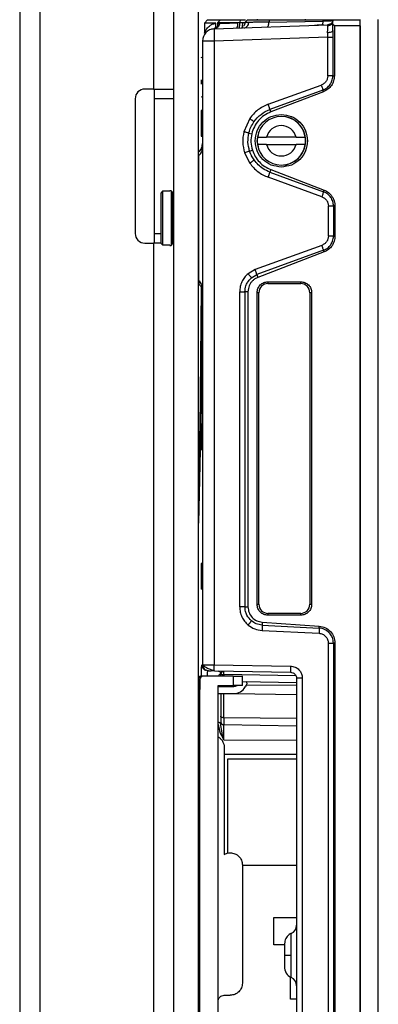
# Model space of a CAD drawing. Units: inches. Extents: x 2 to 491, y 1 to 307.
# Drawn here: x 41 to 43, y 96 to 103 of the extents above; entities that cross this region are included whole.
import ezdxf

# ---------------------------------------------------------------- set-up
doc = ezdxf.new("R2010")
doc.units = ezdxf.units.IN
doc.header["$MEASUREMENT"] = 0

msp = doc.modelspace()

# ---------------------------------------------------------------- linework, layer by layer
at = {"color": 7, "linetype": 'Continuous', "lineweight": 25}
for p, q in [((40.9079, 149.6315), (40.9079, 94.507)), ((41.9079, 125.2338), (41.9079, 95.9715)), ((42.0679, 125.2338), (42.0679, 95.9715)), ((41.7779, 103.7464), (41.7779, 102.1674)), ((42.1073, 102.5957), (42.1284, 102.6172)), ((42.1073, 102.5957), (42.1073, 102.5304)), ((42.1715, 102.5585), (42.9092, 102.5843)), ((42.1919, 102.5972), (42.2116, 102.6172)), ((42.1919, 102.5972), (42.1919, 102.5926)), ((42.1919, 102.5926), (42.194, 102.593)), ((42.3371, 102.5991), (42.3231, 102.5989)), ((42.3402, 102.6172), (42.3371, 102.5991)), ((42.3371, 102.5991), (42.3542, 102.5994)), ((42.3402, 102.6172), (42.3738, 102.6172)), ((42.3542, 102.5994), (42.3732, 102.5997)), ((42.3876, 102.6173), (42.3708, 102.6001)), ((42.3708, 102.6001), (42.3875, 102.6172)), ((42.4498, 102.6211), (42.4498, 102.6172)), ((42.5312, 102.6172), (42.5264, 102.6025)), ((42.5264, 102.6025), (42.8774, 102.6087)), ((42.5312, 102.6172), (42.8802, 102.6172)), ((42.7648, 102.6172), (42.7648, 102.6211)), ((42.7651, 102.6067), (42.8765, 102.6086)), ((42.8774, 102.6087), (42.8802, 102.6172)), ((42.909, 102.5834), (42.9092, 102.5843)), ((42.9198, 102.5861), (42.9198, 102.5847)), ((42.9397, 102.5986), (42.9378, 102.5994)), ((42.9489, 102.6172), (42.9421, 102.6102)), ((42.9421, 102.5879), (42.9421, 102.6102)), ((42.9421, 102.5489), (42.9421, 102.5879)), ((42.952, 102.5778), (42.9421, 102.5879)), ((42.9489, 102.6172), (43.1191, 102.6172)), ((42.952, 102.5778), (42.952, 102.2537)), ((43.1191, 102.5778), (42.952, 102.5778)), ((43.1191, 95.9755), (43.1191, 102.6192)), ((43.1191, 102.5778), (43.1191, 102.6172)), ((43.1191, 102.5778), (43.1191, 89.3731)), ((43.2372, 95.9755), (43.2372, 102.6192)), ((42.1715, 102.5585), (42.1762, 102.5613)), ((42.9087, 102.5056), (42.1715, 102.4798)), ((42.9087, 102.5056), (42.9421, 102.5056)), ((42.9088, 102.2533), (42.9087, 102.5056)), ((42.9421, 102.5489), (42.9421, 102.5056)), ((42.9421, 102.5056), (42.9421, 102.2537)), ((42.0955, 102.4798), (42.0955, 98.4295)), ((42.1715, 102.4798), (42.1715, 98.4288)), ((42.0957, 102.3738), (42.0835, 102.3706)), ((42.9421, 102.2537), (42.952, 102.2537)), ((42.0876, 102.2285), (42.0876, 102.2)), ((42.5223, 102.0687), (42.8667, 102.1934)), ((41.7779, 102.1674), (41.7204, 102.1674)), ((41.7779, 102.1674), (41.9079, 102.1674)), ((41.7829, 102.1049), (41.7829, 102.1674)), ((42.0956, 102.1179), (42.0875, 102.1158)), ((42.8774, 102.1612), (42.5332, 102.0355)), ((42.8812, 102.1503), (42.5389, 102.0189)), ((42.8812, 102.1503), (42.8774, 102.1612)), ((41.6579, 102.1049), (41.6579, 101.2299)), ((41.9079, 102.1049), (41.7829, 102.1049)), ((41.7829, 101.2299), (41.7829, 102.1049)), ((42.0876, 102.0286), (42.0876, 101.9943)), ((42.0955, 102.0286), (42.0876, 102.0286)), ((42.0955, 101.9922), (42.0876, 101.9943)), ((42.0876, 101.9943), (42.0876, 101.8627)), ((42.5332, 102.0355), (42.5389, 102.0189)), ((42.4019, 101.9762), (42.3633, 101.8902)), ((42.4279, 101.9575), (42.4297, 101.9559)), ((42.0876, 101.8627), (42.0955, 101.8606)), ((42.3964, 101.882), (42.4153, 101.8774)), ((42.4558, 101.8669), (42.4488, 101.8318)), ((42.094, 101.7996), (42.0852, 101.7755)), ((42.0955, 101.818), (42.0955, 101.8141)), ((42.4488, 101.8318), (42.4566, 101.7925)), ((42.4516, 101.8554), (42.5117, 101.8554)), ((42.5117, 101.8081), (42.4516, 101.8081)), ((42.7028, 101.8554), (42.5117, 101.8554)), ((42.5117, 101.8081), (42.7028, 101.8081)), ((42.7028, 101.8554), (42.763, 101.8554)), ((42.763, 101.8081), (42.7028, 101.8081)), ((42.0895, 101.7847), (42.0722, 101.7591)), ((42.3688, 101.754), (42.4022, 101.6869)), ((42.4011, 101.7649), (42.4195, 101.771)), ((42.4281, 101.7057), (42.43, 101.7073)), ((42.5389, 101.6446), (42.5332, 101.628)), ((42.5332, 101.628), (42.8814, 101.5008)), ((42.5389, 101.6446), (42.8851, 101.5117)), ((42.8707, 101.4686), (42.5223, 101.5948)), ((41.836, 101.5045), (41.8242, 101.4925)), ((41.8242, 101.4925), (41.8242, 101.1671)), ((41.836, 101.5045), (41.836, 101.1551)), ((41.8832, 101.5045), (41.836, 101.5045)), ((41.8911, 101.5069), (41.8832, 101.5069)), ((41.8832, 101.5045), (41.8832, 101.5069)), ((41.9029, 101.4951), (41.8911, 101.5069)), ((41.8911, 101.5069), (41.8911, 101.1526)), ((41.9029, 101.1644), (41.9029, 101.4951)), ((42.8814, 101.5008), (42.8851, 101.5117)), ((41.9079, 101.4282), (41.9029, 101.4282)), ((42.9129, 101.2131), (42.9129, 101.4084)), ((42.9558, 101.4084), (42.946, 101.4084)), ((42.946, 101.4084), (42.946, 101.2131)), ((42.9558, 101.4084), (42.9558, 101.2131)), ((42.0724, 100.9233), (42.0724, 101.3298)), ((41.7829, 101.1674), (41.7829, 101.2299)), ((41.9029, 101.2314), (41.9079, 101.2314)), ((41.7204, 101.1674), (41.7779, 101.1674)), ((41.8245, 101.1674), (41.7779, 101.1674)), ((41.8242, 101.1671), (41.836, 101.1551)), ((41.836, 101.1551), (41.8832, 101.1551)), ((41.8832, 101.1526), (41.8832, 101.1551)), ((41.8911, 101.1526), (41.9029, 101.1644)), ((41.9079, 101.1674), (41.9029, 101.1674)), ((42.946, 101.2131), (42.9558, 101.2131)), ((41.8832, 101.1526), (41.8911, 101.1526)), ((42.8706, 101.1528), (42.4377, 100.9958)), ((42.8814, 101.1206), (42.4486, 100.9625)), ((42.8851, 101.1097), (42.4549, 100.9446)), ((42.8851, 101.1097), (42.8814, 101.1206)), ((42.4377, 100.9958), (42.391, 100.9687)), ((42.069, 100.9086), (42.0679, 100.887)), ((42.4127, 100.9416), (42.4486, 100.9625)), ((42.4486, 100.9625), (42.4549, 100.9446)), ((42.5207, 100.9164), (42.7333, 100.9164)), ((42.5207, 100.9164), (42.5207, 100.9046)), ((42.5207, 100.9046), (42.7333, 100.9046)), ((42.7333, 100.9046), (42.7333, 100.9164)), ((42.0803, 99.955), (42.0887, 100.8759)), ((42.0954, 100.8484), (42.0954, 100.8459)), ((42.3369, 98.805), (42.3369, 100.8516)), ((42.3907, 100.8516), (42.371, 100.8516)), ((42.371, 100.8516), (42.371, 98.805)), ((42.3907, 100.8516), (42.3907, 98.805)), ((42.4498, 98.8219), (42.4498, 100.8455)), ((42.4616, 100.8455), (42.4498, 100.8455)), ((42.4616, 98.8219), (42.4616, 100.8455)), ((42.7923, 100.8455), (42.7923, 98.8219)), ((42.8041, 100.8455), (42.7923, 100.8455)), ((42.8041, 100.8455), (42.8041, 98.8219)), ((42.0956, 100.0805), (42.0875, 100.0784)), ((42.0955, 99.9912), (42.0876, 99.9912)), ((42.0876, 99.9912), (42.0876, 99.9603)), ((42.0955, 99.9624), (42.0876, 99.9603)), ((42.0876, 99.9603), (42.0876, 99.8253)), ((42.0955, 99.8232), (42.0876, 99.8253)), ((42.0955, 99.0857), (42.0876, 99.0857)), ((42.0876, 99.0857), (42.0876, 99.0548)), ((42.0955, 99.0569), (42.0876, 99.0548)), ((42.0876, 99.0548), (42.0876, 98.9198)), ((42.0955, 98.9177), (42.0876, 98.9198)), ((42.371, 98.805), (42.3907, 98.805)), ((42.4498, 98.8219), (42.4616, 98.8219)), ((42.7923, 98.8219), (42.8041, 98.8219)), ((42.5207, 98.7629), (42.5207, 98.751)), ((42.7333, 98.7629), (42.5207, 98.7629)), ((42.7333, 98.751), (42.5207, 98.751)), ((42.7333, 98.751), (42.7333, 98.7629)), ((42.4837, 98.7057), (42.483, 98.687)), ((42.483, 98.687), (42.8527, 98.6676)), ((42.4837, 98.7057), (42.8531, 98.6799)), ((42.8527, 98.6676), (42.8531, 98.6799)), ((42.4823, 98.6517), (42.852, 98.6334)), ((42.9129, 93.3815), (42.9129, 98.5694)), ((42.9558, 98.5693), (42.946, 98.5694)), ((42.946, 98.5694), (42.946, 93.3815)), ((42.9558, 98.5693), (42.9558, 93.3815)), ((42.0955, 98.4295), (42.0981, 98.4294)), ((42.1715, 98.4288), (42.6663, 98.4202)), ((42.0888, 98.3546), (42.0815, 98.3546)), ((42.0888, 98.3546), (42.0909, 98.3546)), ((42.2954, 98.3546), (42.0985, 98.3546)), ((42.115, 98.3931), (42.1216, 98.3921)), ((42.1332, 98.3901), (42.1185, 98.3932)), ((42.1342, 98.3901), (42.133, 98.3901)), ((42.1722, 98.3894), (42.1717, 98.3923)), ((42.1722, 98.3894), (42.667, 98.3808)), ((42.2017, 98.3876), (42.2016, 98.3875)), ((42.2141, 98.3711), (42.2136, 98.3694)), ((42.2136, 98.3694), (42.2141, 98.3711)), ((42.2323, 98.3884), (42.2329, 98.3884)), ((42.2954, 98.3546), (42.2954, 98.2955)), ((42.3544, 98.2955), (42.3544, 98.3546)), ((42.7437, 98.3414), (42.7057, 98.3414)), ((42.7057, 98.3414), (42.7057, 93.6095)), ((42.7437, 98.3414), (42.7437, 93.6095)), ((42.0692, 98.3283), (42.0692, 98.3349)), ((42.0781, 98.3349), (42.0781, 98.3283)), ((42.0781, 98.3349), (42.0781, 98.3283)), ((42.0789, 93.5869), (42.0789, 98.3349)), ((42.197, 98.2955), (42.2954, 98.2955)), ((42.197, 93.6262), (42.197, 98.2955)), ((42.197, 98.2889), (42.2983, 98.2889)), ((42.2136, 98.2955), (42.2136, 98.2889)), ((42.3544, 98.3208), (42.7057, 98.3147)), ((42.3796, 98.296), (42.3733, 98.285)), ((42.0773, 98.2692), (42.0702, 98.2692)), ((42.197, 98.2417), (42.2983, 98.2417)), ((42.2329, 98.0852), (42.2329, 98.243)), ((42.2329, 98.0852), (42.2329, 98.0402)), ((42.2329, 97.9418), (42.2329, 98.0402)), ((42.2363, 97.8927), (42.2363, 97.1973)), ((42.2589, 97.818), (42.7057, 97.818)), ((42.2589, 97.2057), (42.2589, 97.818)), ((42.3544, 97.1291), (42.3544, 96.3614)), ((42.7057, 97.1251), (42.3544, 97.1251)), ((42.5581, 96.7884), (42.7057, 96.7884)), ((42.5581, 96.6113), (42.5581, 96.7884)), ((42.6287, 96.6113), (42.5581, 96.6113)), ((42.672, 96.4986), (42.672, 96.5414)), ((42.6663, 96.2569), (42.6663, 96.4009)), ((42.2363, 96.2827), (42.2757, 96.2827)), ((42.7057, 96.2569), (42.6663, 96.2569))]:
    msp.add_line(p, q, dxfattribs=at)
at = {"color": 8, "linetype": 'Continuous', "lineweight": 25}
for p, q in [((41.0379, 149.6315), (41.0379, 94.507)), ((42.0939, 101.7996), (42.0955, 101.8149)), ((41.7829, 101.2299), (41.8242, 101.2299)), ((41.9029, 101.2299), (41.9079, 101.2299)), ((41.7779, 101.1674), (41.7779, 94.469)), ((42.7014, 98.3583), (42.2329, 98.3649)), ((42.2329, 98.3649), (42.2329, 98.3546)), ((42.0781, 98.3349), (42.0692, 98.3349)), ((42.0692, 98.3283), (42.0789, 98.3283)), ((42.2329, 98.2973), (42.2329, 98.2889)), ((42.7057, 98.2944), (42.3798, 98.2964)), ((42.2997, 98.242), (42.7057, 98.2359)), ((42.7057, 98.0809), (42.2329, 98.0852)), ((42.2329, 98.0402), (42.7057, 98.0325)), ((42.2329, 97.9418), (42.7057, 97.9403)), ((42.7057, 97.8455), (42.2363, 97.8455))]:
    msp.add_line(p, q, dxfattribs=at)
at = {"color": 7, "linetype": 'Continuous', "lineweight": 25, "flags": 128}
msp.add_lwpolyline([(42.2329, 98.0852), (42.2291, 98.0854), (42.2255, 98.086), (42.2222, 98.087), (42.2192, 98.0882), (42.2168, 98.0898), (42.2151, 98.0915), (42.214, 98.0934), (42.2136, 98.0954)], dxfattribs=at)
at = {"color": 7, "linetype": 'Continuous', "lineweight": 25}
for centre, radius, start, end in [((42.1742, 102.4798), 0.0787, 92.00024, 179.99992), ((41.7204, 102.1049), 0.0625, 90, 180), ((42.6073, 101.8318), 0.1575, 8.62693, 171.37292), ((42.6073, 101.8318), 0.1585, 270, 90), ((42.6073, 101.8318), 0.0984, 13.88655, 166.11332), ((42.6073, 101.8318), 0.1575, 171.37292, 188.62693), ((42.6073, 101.8318), 0.1575, 188.62693, 351.37307), ((42.6073, 101.8318), 0.0984, 193.88655, 346.11332), ((42.6073, 101.8318), 0.1575, 351.37307, 8.62693), ((41.7204, 101.2299), 0.0625, 180, 270), ((42.5207, 100.8455), 0.0591, 90, 180), ((42.7333, 100.8455), 0.0591, 0, 90), ((42.5207, 98.8219), 0.0591, 180, 270), ((42.7333, 98.8219), 0.0591, 270, 0), ((42.0985, 98.3349), 0.0197, 90.00037, 180), ((42.2983, 98.3283), 0.0394, 270, 302.50935), ((42.2983, 98.3283), 0.0866, 270, 330), ((42.2327, 98.0593), 0.0191, 181.85559, 270.82303), ((42.6467, 96.7382), 0.0591, 294.1842, 0), ((42.7057, 96.469), 0.0787, 180, 243.77966), ((42.6467, 96.3445), 0.0591, 0, 65.50286)]:
    msp.add_arc(centre, radius, start, end, dxfattribs=at)
for points, knots in [([(42.1829, 102.5957), (42.1721, 102.5958), (42.1504, 102.5961), (42.1261, 102.5961), (42.1102, 102.5956), (42.1082, 102.5956), (42.1073, 102.5957)], [0, 0, 0, 0, 0.252992, 0.509069, 0.760435, 1, 1, 1, 1]), ([(42.1073, 102.5304), (42.1075, 102.531), (42.1079, 102.5322), (42.1122, 102.5419), (42.1225, 102.5609), (42.1411, 102.5795), (42.1629, 102.5911), (42.1763, 102.5942), (42.1829, 102.5957)], [0, 0, 0, 0, 0.093485, 0.198983, 0.43926, 0.71524, 0.859314, 1, 1, 1, 1]), ([(42.1284, 102.6172), (42.1296, 102.6172), (42.1318, 102.6172), (42.1495, 102.6172), (42.1754, 102.6172), (42.1972, 102.6172), (42.2079, 102.6172)], [0, 0, 0, 0, 0.247968, 0.499913, 0.751937, 1, 1, 1, 1]), ([(42.1926, 102.5928), (42.1928, 102.5865), (42.1932, 102.5733), (42.1867, 102.5654), (42.1834, 102.5613)], [0, 0, 0, 0, 0.478314, 1, 1, 1, 1]), ([(42.3231, 102.5989), (42.308, 102.5987), (42.2714, 102.5982), (42.2275, 102.5977), (42.1973, 102.5971), (42.1937, 102.5971), (42.1919, 102.5972)], [0, 0, 0, 0, 0.2064328, 0.5022714, 0.7538078, 1, 1, 1, 1]), ([(42.2034, 102.5939), (42.2084, 102.5941), (42.2188, 102.5946), (42.2447, 102.5957), (42.2794, 102.5971), (42.3081, 102.5983), (42.3231, 102.5989)], [0, 0, 0, 0, 0.217751, 0.457011, 0.717767, 1, 1, 1, 1]), ([(42.2116, 102.6172), (42.2135, 102.6172), (42.2172, 102.6172), (42.2458, 102.6172), (42.2873, 102.6172), (42.3225, 102.6172), (42.3402, 102.6172)], [0, 0, 0, 0, 0.251667, 0.499994, 0.748322, 1, 1, 1, 1]), ([(42.3231, 102.5989), (42.3231, 102.5945), (42.3231, 102.5877), (42.3222, 102.5795), (42.3213, 102.5738), (42.3199, 102.5692), (42.318, 102.5648), (42.3162, 102.564), (42.3151, 102.5635)], [0, 0, 0, 0, 0.2395948, 0.3684553, 0.5000129, 0.6315687, 0.7604237, 1, 1, 1, 1]), ([(42.332, 102.5641), (42.3328, 102.5646), (42.334, 102.5654), (42.3353, 102.5697), (42.3361, 102.5742), (42.3368, 102.5798), (42.3373, 102.5879), (42.3372, 102.5947), (42.3371, 102.5991)], [0, 0, 0, 0, 0.239699, 0.368516, 0.5, 0.631484, 0.760301, 1, 1, 1, 1]), ([(42.3542, 102.5994), (42.3543, 102.595), (42.3543, 102.5883), (42.3538, 102.5802), (42.3532, 102.5747), (42.3523, 102.5702), (42.351, 102.5659), (42.3498, 102.5652), (42.349, 102.5647)], [0, 0, 0, 0, 0.2398579, 0.3686625, 0.5000951, 0.6315138, 0.7602785, 1, 1, 1, 1]), ([(42.3711, 102.6008), (42.3708, 102.5963), (42.3702, 102.5894), (42.3661, 102.5809), (42.363, 102.5772), (42.3615, 102.5753)], [0, 0, 0, 0, 0.478288, 0.736244, 1, 1, 1, 1]), ([(42.3646, 102.5652), (42.3685, 102.5659), (42.3766, 102.5671), (42.3869, 102.5754), (42.394, 102.5872), (42.3948, 102.5963), (42.3952, 102.6006)], [0, 0, 0, 0, 0.24049, 0.49996, 0.759452, 1, 1, 1, 1]), ([(42.3952, 102.6006), (42.3873, 102.6005), (42.3736, 102.6004), (42.3718, 102.6004), (42.3711, 102.6005)], [0, 0, 0, 0, 0.5764441, 1, 1, 1, 1]), ([(42.3876, 102.6172), (42.3895, 102.6172), (42.3933, 102.6172), (42.4241, 102.6172), (42.4698, 102.6172), (42.5106, 102.6172), (42.5312, 102.6172)], [0, 0, 0, 0, 0.247728, 0.496669, 0.746532, 1, 1, 1, 1]), ([(42.5264, 102.6025), (42.5125, 102.6023), (42.4848, 102.6019), (42.4487, 102.6014), (42.4175, 102.601), (42.4026, 102.6007), (42.3952, 102.6006)], [0, 0, 0, 0, 0.250084, 0.499235, 0.748745, 1, 1, 1, 1]), ([(42.5155, 102.5705), (42.5169, 102.571), (42.5198, 102.572), (42.5234, 102.5793), (42.5259, 102.5899), (42.5262, 102.5984), (42.5264, 102.6025)], [0, 0, 0, 0, 0.241449, 0.499999, 0.758549, 1, 1, 1, 1]), ([(42.8842, 102.5834), (42.8754, 102.5831), (42.8579, 102.5825), (42.834, 102.5816), (42.8221, 102.5812)], [0, 0, 0, 0, 0.501352, 1, 1, 1, 1]), ([(42.9375, 102.61), (42.9336, 102.6098), (42.9264, 102.6095), (42.906, 102.6092), (42.888, 102.6089), (42.8774, 102.6087)], [0, 0, 0, 0, 0.335676, 0.610717, 1, 1, 1, 1]), ([(42.8802, 102.6172), (42.89, 102.6172), (42.9096, 102.6172), (42.9312, 102.6172), (42.9463, 102.6172), (42.948, 102.6172), (42.9489, 102.6172)], [0, 0, 0, 0, 0.250103, 0.503577, 0.753295, 1, 1, 1, 1]), ([(42.9177, 102.5887), (42.917, 102.5878), (42.915, 102.585), (42.9103, 102.5845), (42.9072, 102.5842)], [0, 0, 0, 0, 0.348118, 1, 1, 1, 1]), ([(42.921, 102.5916), (42.9197, 102.5895), (42.9173, 102.5854), (42.911, 102.5846), (42.9081, 102.5842)], [0, 0, 0, 0, 0.524321, 1, 1, 1, 1]), ([(42.9082, 102.5355), (42.9083, 102.5446), (42.9084, 102.5627), (42.9083, 102.5727), (42.9083, 102.5778)], [0, 0, 0, 0, 0.500297, 1, 1, 1, 1]), ([(42.93, 102.5916), (42.9267, 102.5894), (42.9202, 102.5851), (42.9125, 102.5842), (42.9088, 102.5838)], [0, 0, 0, 0, 0.513333, 1, 1, 1, 1]), ([(42.9412, 102.6102), (42.9399, 102.6067), (42.9372, 102.5996), (42.9292, 102.5916), (42.9228, 102.5871), (42.9191, 102.5864), (42.919, 102.5863)], [0, 0, 0, 0, 0.331563, 0.663126, 0.994689, 1, 1, 1, 1]), ([(42.9421, 102.6103), (42.9407, 102.6067), (42.9381, 102.5997), (42.9301, 102.5917), (42.9236, 102.5871), (42.9198, 102.5864), (42.9197, 102.5863)], [0, 0, 0, 0, 0.3288959, 0.6577917, 0.9866876, 1, 1, 1, 1]), ([(42.1497, 102.5557), (42.1501, 102.5559), (42.1539, 102.5579), (42.1635, 102.5601), (42.1728, 102.5609), (42.1774, 102.5613)], [0, 0, 0, 0, 0.064347, 0.544362, 1, 1, 1, 1]), ([(42.9082, 102.5355), (42.9126, 102.5357), (42.9215, 102.5362), (42.9329, 102.5394), (42.9406, 102.5439), (42.9416, 102.5473), (42.9421, 102.5489)], [0, 0, 0, 0, 0.2406905, 0.5000057, 0.7593178, 1, 1, 1, 1]), ([(42.9087, 102.5056), (42.9087, 102.5106), (42.9088, 102.5209), (42.9084, 102.5306), (42.9082, 102.5355)], [0, 0, 0, 0, 0.493103, 1, 1, 1, 1]), ([(42.9088, 102.2533), (42.9082, 102.2467), (42.9071, 102.2339), (42.8981, 102.2165), (42.8847, 102.202), (42.8728, 102.1963), (42.8667, 102.1934)], [0, 0, 0, 0, 0.25099, 0.495554, 0.741466, 1, 1, 1, 1]), ([(42.8774, 102.1612), (42.8864, 102.1655), (42.9046, 102.1741), (42.9242, 102.1957), (42.9388, 102.2224), (42.9409, 102.2424), (42.9421, 102.2537)], [0, 0, 0, 0, 0.247336, 0.499903, 0.718337, 1, 1, 1, 1]), ([(42.952, 102.2537), (42.951, 102.2426), (42.949, 102.2205), (42.9338, 102.1902), (42.9112, 102.1651), (42.8912, 102.1552), (42.8812, 102.1503)], [0, 0, 0, 0, 0.24887, 0.499926, 0.750888, 1, 1, 1, 1]), ([(42.9421, 102.2537), (42.9407, 102.2537), (42.9382, 102.2537), (42.9302, 102.2537), (42.9214, 102.2535), (42.914, 102.2534), (42.9102, 102.2533), (42.9088, 102.2533)], [0, 0, 0, 0, 0.258555, 0.499186, 0.748704, 0.912422, 1, 1, 1, 1]), ([(42.8667, 102.1934), (42.868, 102.1899), (42.8706, 102.1826), (42.8739, 102.1728), (42.8764, 102.165), (42.8771, 102.1625), (42.8774, 102.1612)], [0, 0, 0, 0, 0.243173, 0.5, 0.756826, 1, 1, 1, 1]), ([(42.5223, 102.0687), (42.4987, 102.0579), (42.4514, 102.0364), (42.4184, 101.9963), (42.4019, 101.9762)], [0, 0, 0, 0, 0.4994556, 1, 1, 1, 1]), ([(42.5332, 102.0355), (42.5331, 102.0362), (42.5328, 102.0378), (42.5303, 102.0457), (42.5266, 102.0565), (42.5237, 102.0647), (42.5223, 102.0687)], [0, 0, 0, 0, 0.24121, 0.500001, 0.75879, 1, 1, 1, 1]), ([(42.5389, 102.0189), (42.5241, 102.0121), (42.4944, 101.9983), (42.4583, 101.9646), (42.4297, 101.9243), (42.4201, 101.893), (42.4153, 101.8774)], [0, 0, 0, 0, 0.2494698, 0.5, 0.7504903, 1, 1, 1, 1]), ([(42.4297, 101.9559), (42.4439, 101.9731), (42.4723, 102.0076), (42.5129, 102.0262), (42.5332, 102.0355)], [0, 0, 0, 0, 0.499865, 1, 1, 1, 1]), ([(42.3966, 101.882), (42.3968, 101.8827), (42.3999, 101.8957), (42.4085, 101.9217), (42.4225, 101.9442), (42.4297, 101.9559)], [0, 0, 0, 0, 0.028501, 0.493558, 1, 1, 1, 1]), ([(42.3633, 101.8902), (42.3596, 101.8673), (42.352, 101.8216), (42.3632, 101.7766), (42.3688, 101.754)], [0, 0, 0, 0, 0.499717, 1, 1, 1, 1]), ([(42.3966, 101.882), (42.3961, 101.8821), (42.3953, 101.8824), (42.3878, 101.8843), (42.3767, 101.887), (42.3678, 101.8891), (42.3633, 101.8902)], [0, 0, 0, 0, 0.250157, 0.50001, 0.749833, 1, 1, 1, 1]), ([(42.4012, 101.7649), (42.3964, 101.7843), (42.3868, 101.823), (42.3933, 101.8623), (42.3966, 101.882)], [0, 0, 0, 0, 0.5008986, 1, 1, 1, 1]), ([(42.4153, 101.8774), (42.4124, 101.8595), (42.4066, 101.8238), (42.4152, 101.7886), (42.4195, 101.771)], [0, 0, 0, 0, 0.500269, 1, 1, 1, 1]), ([(42.0724, 101.3298), (42.0724, 101.3742), (42.0724, 101.4631), (42.0724, 101.5831), (42.0724, 101.6816), (42.0724, 101.718), (42.0724, 101.7362)], [0, 0, 0, 0, 0.249999, 0.499998, 0.749999, 1, 1, 1, 1]), ([(42.4012, 101.7649), (42.4008, 101.7648), (42.3999, 101.7644), (42.3926, 101.7619), (42.3818, 101.7583), (42.3731, 101.7555), (42.3688, 101.754)], [0, 0, 0, 0, 0.249997, 0.500003, 0.749999, 1, 1, 1, 1]), ([(42.43, 101.7073), (42.4241, 101.7163), (42.4181, 101.7257), (42.4119, 101.7382), (42.4072, 101.748), (42.4038, 101.7578), (42.4012, 101.7649)], [0, 0, 0, 0, 0.498992, 0.517663, 0.648703, 1, 1, 1, 1]), ([(42.4195, 101.771), (42.425, 101.757), (42.436, 101.729), (42.4639, 101.6933), (42.498, 101.6634), (42.5253, 101.6509), (42.5389, 101.6446)], [0, 0, 0, 0, 0.250341, 0.499994, 0.749571, 1, 1, 1, 1]), ([(42.4022, 101.6869), (42.4187, 101.6669), (42.4516, 101.627), (42.4987, 101.6056), (42.5223, 101.5948)], [0, 0, 0, 0, 0.500542, 1, 1, 1, 1]), ([(42.5332, 101.628), (42.5179, 101.6346), (42.4772, 101.6522), (42.4481, 101.6861), (42.43, 101.7073)], [0, 0, 0, 0, 0.37649, 1, 1, 1, 1]), ([(42.5223, 101.5948), (42.5237, 101.5988), (42.5266, 101.607), (42.5303, 101.6178), (42.5328, 101.6257), (42.533, 101.6273), (42.5332, 101.628)], [0, 0, 0, 0, 0.241213, 0.499999, 0.758785, 1, 1, 1, 1]), ([(42.8814, 101.5008), (42.8811, 101.4996), (42.8804, 101.497), (42.8779, 101.4892), (42.8746, 101.4794), (42.8719, 101.4722), (42.8707, 101.4686)], [0, 0, 0, 0, 0.243202, 0.500007, 0.756808, 1, 1, 1, 1]), ([(42.946, 101.4084), (42.9451, 101.4183), (42.9433, 101.4383), (42.9295, 101.4645), (42.9093, 101.4873), (42.8912, 101.4961), (42.8814, 101.5008)], [0, 0, 0, 0, 0.24738, 0.499693, 0.728562, 1, 1, 1, 1]), ([(42.8851, 101.5117), (42.8951, 101.5068), (42.9152, 101.4971), (42.9374, 101.4716), (42.9531, 101.4416), (42.9549, 101.4194), (42.9558, 101.4084)], [0, 0, 0, 0, 0.248542, 0.500027, 0.751402, 1, 1, 1, 1]), ([(42.8707, 101.4686), (42.8767, 101.4657), (42.8886, 101.4601), (42.902, 101.4457), (42.911, 101.4281), (42.9122, 101.4151), (42.9129, 101.4084)], [0, 0, 0, 0, 0.256779, 0.50019, 0.743665, 1, 1, 1, 1]), ([(42.9129, 101.2131), (42.9122, 101.2064), (42.911, 101.1933), (42.902, 101.1757), (42.8885, 101.1613), (42.8767, 101.1557), (42.8706, 101.1528)], [0, 0, 0, 0, 0.257002, 0.500367, 0.743694, 1, 1, 1, 1]), ([(42.8814, 101.1206), (42.8903, 101.1249), (42.9085, 101.1335), (42.9282, 101.1551), (42.9428, 101.1818), (42.9448, 101.2018), (42.946, 101.2131)], [0, 0, 0, 0, 0.247338, 0.499898, 0.719123, 1, 1, 1, 1]), ([(42.9558, 101.2131), (42.9549, 101.202), (42.9529, 101.1799), (42.9377, 101.1496), (42.9151, 101.1245), (42.8951, 101.1147), (42.8851, 101.1097)], [0, 0, 0, 0, 0.248868, 0.499925, 0.750888, 1, 1, 1, 1]), ([(42.8814, 101.1206), (42.881, 101.1219), (42.8804, 101.1244), (42.8779, 101.1322), (42.8745, 101.142), (42.8719, 101.1493), (42.8706, 101.1528)], [0, 0, 0, 0, 0.243194, 0.499998, 0.756804, 1, 1, 1, 1]), ([(42.391, 100.9687), (42.383, 100.9609), (42.367, 100.9454), (42.3501, 100.9165), (42.339, 100.885), (42.3376, 100.8628), (42.3369, 100.8516)], [0, 0, 0, 0, 0.251857, 0.500196, 0.748332, 1, 1, 1, 1]), ([(42.391, 100.9687), (42.3939, 100.9653), (42.3982, 100.9602), (42.4033, 100.9539), (42.4068, 100.9496), (42.4096, 100.9462), (42.4122, 100.9427), (42.4125, 100.9421), (42.4127, 100.9416)], [0, 0, 0, 0, 0.239778, 0.368567, 0.499999, 0.631432, 0.760221, 1, 1, 1, 1]), ([(42.4486, 100.9625), (42.4485, 100.9632), (42.4484, 100.9645), (42.4459, 100.9723), (42.4422, 100.9833), (42.4392, 100.9917), (42.4377, 100.9958)], [0, 0, 0, 0, 0.240701, 0.500002, 0.759302, 1, 1, 1, 1]), ([(42.0716, 100.9009), (42.0752, 100.897), (42.0824, 100.8892), (42.087, 100.8797), (42.0893, 100.8749)], [0, 0, 0, 0, 0.4951612, 1, 1, 1, 1]), ([(42.0724, 100.9233), (42.0724, 100.9172), (42.0722, 100.9036), (42.0721, 100.9016), (42.072, 100.9005)], [0, 0, 0, 0, 0.453564, 1, 1, 1, 1]), ([(42.371, 100.8516), (42.3723, 100.8646), (42.3744, 100.8858), (42.389, 100.9171), (42.4037, 100.9324), (42.4127, 100.9416)], [0, 0, 0, 0, 0.381363, 0.622366, 1, 1, 1, 1]), ([(42.4549, 100.9446), (42.4483, 100.9416), (42.4355, 100.9358), (42.4194, 100.9224), (42.4032, 100.9026), (42.3924, 100.878), (42.3912, 100.8587), (42.3907, 100.8516)], [0, 0, 0, 0, 0.180628, 0.349426, 0.517252, 0.822665, 1, 1, 1, 1]), ([(42.0912, 100.8419), (42.091, 100.8253), (42.0906, 100.7888), (42.0895, 100.687), (42.0876, 100.5445), (42.0849, 100.3635), (42.0821, 100.2016), (42.0791, 100.0458), (42.0762, 99.9051), (42.0732, 99.7715), (42.0704, 99.6566), (42.0687, 99.5868), (42.0679, 99.5566)], [0, 0, 0, 0, 0.036649, 0.080891, 0.232691, 0.360724, 0.500496, 0.611663, 0.72742, 0.833199, 0.927994, 1, 1, 1, 1]), ([(42.3369, 100.8516), (42.3415, 100.8516), (42.3507, 100.8516), (42.3622, 100.8516), (42.3699, 100.8516), (42.3707, 100.8516), (42.371, 100.8516)], [0, 0, 0, 0, 0.2499992, 0.4999995, 0.7499997, 1, 1, 1, 1]), ([(42.3369, 98.805), (42.3376, 98.7937), (42.339, 98.7713), (42.3503, 98.7395), (42.3675, 98.7104), (42.3837, 98.6949), (42.3919, 98.6872)], [0, 0, 0, 0, 0.251765, 0.499799, 0.74819, 1, 1, 1, 1]), ([(42.4134, 98.7143), (42.4026, 98.7258), (42.3855, 98.7439), (42.3732, 98.7766), (42.3717, 98.7952), (42.371, 98.805)], [0, 0, 0, 0, 0.455236, 0.715945, 1, 1, 1, 1]), ([(42.3907, 98.805), (42.3921, 98.7924), (42.3949, 98.7675), (42.4161, 98.7356), (42.4465, 98.7124), (42.4712, 98.708), (42.4837, 98.7057)], [0, 0, 0, 0, 0.251987, 0.499928, 0.747868, 1, 1, 1, 1]), ([(42.3919, 98.6872), (42.3947, 98.6905), (42.399, 98.6957), (42.4041, 98.702), (42.4075, 98.7063), (42.4103, 98.7098), (42.4129, 98.7132), (42.4132, 98.7139), (42.4134, 98.7143)], [0, 0, 0, 0, 0.239736, 0.368511, 0.499939, 0.631376, 0.760177, 1, 1, 1, 1]), ([(42.3919, 98.6872), (42.4055, 98.6776), (42.4328, 98.6584), (42.4658, 98.654), (42.4823, 98.6517)], [0, 0, 0, 0, 0.499999, 1, 1, 1, 1]), ([(42.483, 98.687), (42.4696, 98.6889), (42.4442, 98.6925), (42.4233, 98.7073), (42.4134, 98.7143)], [0, 0, 0, 0, 0.527046, 1, 1, 1, 1]), ([(42.483, 98.687), (42.4831, 98.6863), (42.4833, 98.6847), (42.4833, 98.6764), (42.4829, 98.6648), (42.4825, 98.656), (42.4823, 98.6517)], [0, 0, 0, 0, 0.240982, 0.500002, 0.759021, 1, 1, 1, 1]), ([(42.8527, 98.6676), (42.8528, 98.6664), (42.8529, 98.6637), (42.8529, 98.6554), (42.8525, 98.6449), (42.8522, 98.6372), (42.852, 98.6334)], [0, 0, 0, 0, 0.243113, 0.500006, 0.756895, 1, 1, 1, 1]), ([(42.946, 98.5694), (42.9446, 98.5817), (42.9422, 98.6032), (42.9296, 98.624), (42.9218, 98.6335), (42.9193, 98.6362), (42.9098, 98.6461), (42.8891, 98.6616), (42.8647, 98.6657), (42.8527, 98.6676)], [0, 0, 0, 0, 0.248687, 0.430969, 0.48154, 0.496704, 0.505123, 0.758262, 1, 1, 1, 1]), ([(42.8531, 98.6799), (42.8669, 98.6773), (42.8943, 98.6722), (42.9278, 98.6463), (42.9512, 98.6109), (42.9543, 98.5833), (42.9558, 98.5693)], [0, 0, 0, 0, 0.252096, 0.500065, 0.748033, 1, 1, 1, 1]), ([(42.852, 98.6334), (42.86, 98.6321), (42.8761, 98.6295), (42.8961, 98.6146), (42.9101, 98.5939), (42.912, 98.5776), (42.9129, 98.5694)], [0, 0, 0, 0, 0.2488886, 0.497336, 0.7471007, 1, 1, 1, 1]), ([(42.0885, 98.3546), (42.0886, 98.3617), (42.0888, 98.3752), (42.0891, 98.3892), (42.0894, 98.4019), (42.0897, 98.4108), (42.0899, 98.4175), (42.0902, 98.4226), (42.0905, 98.4269), (42.0907, 98.4291), (42.0909, 98.4295), (42.091, 98.4295), (42.091, 98.4295)], [0, 0, 0, 0, 0.1351287, 0.2567336, 0.3724163, 0.5175448, 0.5945733, 0.6823716, 0.8027677, 0.9288549, 0.9926071, 1, 1, 1, 1]), ([(42.097, 98.4298), (42.0982, 98.428), (42.1005, 98.4245), (42.1073, 98.4189), (42.1161, 98.4133), (42.1267, 98.408), (42.1382, 98.403), (42.15, 98.3986), (42.1614, 98.3948), (42.1683, 98.3931), (42.1717, 98.3922)], [0, 0, 0, 0, 0.13579, 0.270174, 0.40255, 0.531882, 0.657031, 0.777064, 0.891441, 1, 1, 1, 1]), ([(42.097, 98.4298), (42.097, 98.4261), (42.097, 98.4186), (42.1015, 98.4079), (42.1092, 98.3986), (42.1164, 98.3949), (42.1199, 98.393)], [0, 0, 0, 0, 0.2374182, 0.4899728, 0.747967, 1, 1, 1, 1]), ([(42.6663, 98.4202), (42.6766, 98.4188), (42.6971, 98.4161), (42.7226, 98.3976), (42.7403, 98.3719), (42.7426, 98.3516), (42.7437, 98.3414)], [0, 0, 0, 0, 0.252872, 0.502861, 0.751327, 1, 1, 1, 1]), ([(42.069, 98.3349), (42.0693, 98.3375), (42.0699, 98.3426), (42.073, 98.347), (42.0748, 98.3489), (42.0748, 98.3489)], [0, 0, 0, 0, 0.499008, 0.998016, 1, 1, 1, 1]), ([(42.0748, 98.3489), (42.0769, 98.3505), (42.081, 98.3538), (42.0862, 98.3543), (42.0888, 98.3546)], [0, 0, 0, 0, 0.4990234, 1, 1, 1, 1]), ([(42.1375, 98.39), (42.1382, 98.39), (42.1397, 98.3901), (42.1468, 98.3904), (42.1573, 98.3911), (42.1668, 98.3918), (42.1717, 98.3922)], [0, 0, 0, 0, 0.219131, 0.456823, 0.715616, 1, 1, 1, 1]), ([(42.1952, 98.389), (42.1975, 98.3888), (42.2022, 98.3882), (42.2083, 98.3841), (42.2127, 98.3781), (42.2136, 98.3734), (42.2141, 98.3711)], [0, 0, 0, 0, 0.241411, 0.500004, 0.758593, 1, 1, 1, 1]), ([(42.2129, 98.3699), (42.2102, 98.3688), (42.2021, 98.3655), (42.1999, 98.359), (42.1985, 98.3546)], [0, 0, 0, 0, 0.335543, 1, 1, 1, 1]), ([(42.2014, 98.3876), (42.2025, 98.387), (42.2049, 98.3859), (42.2089, 98.3827), (42.2108, 98.3794), (42.2121, 98.3772)], [0, 0, 0, 0, 0.255489, 0.510688, 1, 1, 1, 1]), ([(42.2078, 98.3833), (42.2087, 98.3823), (42.2105, 98.3804), (42.2122, 98.3769), (42.2134, 98.3733), (42.2135, 98.3709), (42.2136, 98.3697)], [0, 0, 0, 0, 0.262227, 0.519235, 0.766364, 1, 1, 1, 1]), ([(42.2136, 98.3546), (42.2136, 98.3557), (42.2136, 98.3596), (42.2136, 98.3653), (42.2136, 98.3694)], [0, 0, 0, 0, 0.290935, 1, 1, 1, 1]), ([(42.2141, 98.3711), (42.2169, 98.375), (42.2212, 98.3808), (42.2273, 98.3864), (42.2303, 98.3879), (42.2316, 98.3882), (42.2323, 98.3883), (42.2326, 98.3884), (42.2328, 98.3884), (42.2329, 98.3884), (42.2329, 98.3884), (42.2329, 98.3884), (42.2329, 98.3884), (42.2329, 98.3884), (42.2329, 98.3884), (42.2329, 98.3884)], [0, 0, 0, 0, 0.493568, 0.745976, 0.873206, 0.936687, 0.968365, 0.984188, 0.992095, 0.997997, 0.999488, 0.999866, 0.999964, 0.999989, 1, 1, 1, 1]), ([(42.2141, 98.3711), (42.2147, 98.3702), (42.2161, 98.3685), (42.2208, 98.3665), (42.2266, 98.3651), (42.2309, 98.365), (42.2329, 98.3649)], [0, 0, 0, 0, 0.250091, 0.509759, 0.764129, 1, 1, 1, 1]), ([(42.2329, 98.3649), (42.2329, 98.3682), (42.2329, 98.3749), (42.2329, 98.3823), (42.2329, 98.3874), (42.2329, 98.388), (42.2329, 98.3884)], [0, 0, 0, 0, 0.2515127, 0.5000273, 0.7485352, 1, 1, 1, 1]), ([(42.667, 98.3808), (42.672, 98.3802), (42.6796, 98.3792), (42.6887, 98.3742), (42.6966, 98.3675), (42.7041, 98.3565), (42.7052, 98.3464), (42.7057, 98.3414)], [0, 0, 0, 0, 0.244179, 0.374031, 0.504659, 0.756976, 1, 1, 1, 1]), ([(42.0695, 98.2865), (42.0694, 98.2926), (42.0692, 98.3048), (42.0692, 98.3205), (42.0692, 98.3283)], [0, 0, 0, 0, 0.500759, 1, 1, 1, 1]), ([(42.0781, 98.3283), (42.0781, 98.3207), (42.0781, 98.3058), (42.0779, 98.2867), (42.0777, 98.2754), (42.0775, 98.2702), (42.0773, 98.2696), (42.0773, 98.2692)], [0, 0, 0, 0, 0.246058, 0.479552, 0.723613, 0.854049, 1, 1, 1, 1]), ([(42.3788, 98.3204), (42.38, 98.3183), (42.3828, 98.3136), (42.3833, 98.3045), (42.3809, 98.2989), (42.3796, 98.296)], [0, 0, 0, 0, 0.2814013, 0.6407007, 1, 1, 1, 1]), ([(42.2136, 98.2417), (42.2136, 98.2247), (42.2136, 98.1851), (42.2136, 98.128), (42.2136, 98.0954)], [0, 0, 0, 0, 0.428168, 1, 1, 1, 1]), ([(42.197, 98.0412), (42.1992, 98.0275), (42.2047, 97.9932), (42.2224, 97.961), (42.2329, 97.9418)], [0, 0, 0, 0, 0.401255, 1, 1, 1, 1]), ([(42.2329, 97.9418), (42.2281, 97.9615), (42.2188, 97.9992), (42.2153, 98.0313), (42.2136, 98.0466)], [0, 0, 0, 0, 0.522286, 1, 1, 1, 1]), ([(42.6724, 96.6851), (42.6676, 96.6825), (42.6578, 96.6772), (42.6455, 96.6654), (42.6356, 96.6512), (42.6318, 96.6404), (42.6299, 96.635)], [0, 0, 0, 0, 0.241388, 0.492261, 0.74714, 1, 1, 1, 1]), ([(42.6299, 96.635), (42.6296, 96.633), (42.6291, 96.6287), (42.6287, 96.6107), (42.6283, 96.5912), (42.6281, 96.5745), (42.6279, 96.5571), (42.6277, 96.5455), (42.6277, 96.5398)], [0, 0, 0, 0, 0.232218, 0.488349, 0.62087, 0.752172, 0.879376, 1, 1, 1, 1]), ([(42.627, 96.5414), (42.627, 96.5331), (42.627, 96.5189), (42.627, 96.5029), (42.627, 96.4947), (42.627, 96.4913), (42.627, 96.4905), (42.627, 96.4903), (42.627, 96.4903), (42.627, 96.4902), (42.627, 96.4902), (42.627, 96.4868), (42.627, 96.4805), (42.627, 96.4759), (42.627, 96.4739), (42.627, 96.4706), (42.627, 96.4698), (42.627, 96.469)], [0, 0, 0, 0, 0.2183271, 0.3746622, 0.4686293, 0.4921504, 0.4980358, 0.4995095, 0.4998791, 0.4999721, 0.4999956, 0.5000039, 0.630301, 0.7604118, 0.7624034, 0.7779331, 1, 1, 1, 1])]:
    msp.add_open_spline(points, degree=3, knots=knots, dxfattribs=at)
at = {"color": 8, "linetype": 'Continuous', "lineweight": 25}
for points, knots in [([(42.1762, 102.5613), (42.1762, 102.5613), (42.177, 102.5618), (42.1785, 102.5649), (42.1804, 102.5696), (42.1818, 102.5756), (42.183, 102.5842), (42.183, 102.5912), (42.1829, 102.5957)], [0, 0, 0, 0, 0.001541, 0.172185, 0.346081, 0.519448, 0.688419, 1, 1, 1, 1]), ([(42.2034, 102.5939), (42.203, 102.5895), (42.2021, 102.5804), (42.1946, 102.569), (42.1876, 102.5623), (42.1833, 102.5613), (42.1833, 102.5613)], [0, 0, 0, 0, 0.316125, 0.657155, 0.998185, 1, 1, 1, 1]), ([(42.194, 102.593), (42.1942, 102.593), (42.1949, 102.5932), (42.1986, 102.5936), (42.2021, 102.5938), (42.2034, 102.5939)], [0, 0, 0, 0, 0.2228886, 0.7140441, 1, 1, 1, 1]), ([(42.8774, 102.6087), (42.8771, 102.6052), (42.8764, 102.5981), (42.8739, 102.5894), (42.8716, 102.5862), (42.8705, 102.5846)], [0, 0, 0, 0, 0.321752, 0.660878, 1, 1, 1, 1]), ([(42.9397, 102.5986), (42.9397, 102.5986), (42.9389, 102.5944), (42.9326, 102.5873), (42.9216, 102.5796), (42.9126, 102.5784), (42.9083, 102.5778)], [0, 0, 0, 0, 0.000769, 0.342012, 0.683255, 1, 1, 1, 1]), ([(42.9083, 102.5778), (42.9084, 102.5797), (42.9087, 102.5827), (42.9089, 102.5833), (42.909, 102.5834)], [0, 0, 0, 0, 0.668801, 1, 1, 1, 1]), ([(42.4019, 101.9762), (42.4055, 101.9737), (42.411, 101.9698), (42.4175, 101.9651), (42.4219, 101.9619), (42.4256, 101.9593), (42.4271, 101.9581), (42.4279, 101.9575)], [0, 0, 0, 0, 0.315517, 0.484914, 0.657765, 0.830612, 1, 1, 1, 1]), ([(42.0955, 101.7888), (42.0955, 101.7941), (42.0955, 101.8109), (42.0955, 101.8133), (42.0955, 101.8149)], [0, 0, 0, 0, 0.3157936, 1, 1, 1, 1]), ([(42.0724, 101.7362), (42.0759, 101.7399), (42.0828, 101.7472), (42.0897, 101.7603), (42.0935, 101.7695), (42.094, 101.7744), (42.094, 101.7744)], [0, 0, 0, 0, 0.333249, 0.666498, 0.999747, 1, 1, 1, 1]), ([(42.4022, 101.6869), (42.4059, 101.6896), (42.4134, 101.6948), (42.4223, 101.7013), (42.4274, 101.705), (42.4281, 101.7056), (42.4281, 101.7057)], [0, 0, 0, 0, 0.325346, 0.650705, 0.976038, 1, 1, 1, 1]), ([(42.0932, 100.8596), (42.0893, 100.3564), (42.0853, 99.8474), (42.0681, 99.3384), (42.0679, 99.3325)], [0, 0, 0, 0, 0.988448, 1, 1, 1, 1]), ([(42.091, 98.4295), (42.0915, 98.4244), (42.0927, 98.4142), (42.1017, 98.4017), (42.1099, 98.3944), (42.115, 98.3933), (42.1152, 98.3933)], [0, 0, 0, 0, 0.329056, 0.658112, 0.987167, 1, 1, 1, 1]), ([(42.0981, 98.4294), (42.0984, 98.4294), (42.0999, 98.4294), (42.1093, 98.4293), (42.1231, 98.4292), (42.1369, 98.4291), (42.1533, 98.429), (42.1653, 98.4288), (42.1715, 98.4288)], [0, 0, 0, 0, 0.0721996, 0.3433507, 0.4935021, 0.6529982, 0.821833, 1, 1, 1, 1]), ([(42.1717, 98.3923), (42.1717, 98.3923), (42.1715, 98.3934), (42.1714, 98.4007), (42.1713, 98.4132), (42.1714, 98.4236), (42.1715, 98.4288)], [0, 0, 0, 0, 0.014315, 0.342876, 0.671438, 1, 1, 1, 1]), ([(42.0679, 98.3489), (42.0699, 98.3505), (42.0738, 98.3538), (42.0789, 98.3543), (42.0815, 98.3546)], [0, 0, 0, 0, 0.488568, 1, 1, 1, 1]), ([(42.1278, 98.3546), (42.128, 98.3632), (42.1285, 98.3856), (42.129, 98.3884), (42.1294, 98.3902)], [0, 0, 0, 0, 0.388272, 1, 1, 1, 1]), ([(42.0702, 98.2692), (42.07, 98.27), (42.0698, 98.2716), (42.0696, 98.2815), (42.0695, 98.2865)], [0, 0, 0, 0, 0.499205, 1, 1, 1, 1]), ([(42.0775, 98.2842), (42.077, 98.2839), (42.0743, 98.2822), (42.0711, 98.2768), (42.0705, 98.2717), (42.0702, 98.2692)], [0, 0, 0, 0, 0.113043, 0.556522, 1, 1, 1, 1]), ([(42.2136, 98.0466), (42.2133, 98.0476), (42.2129, 98.049), (42.2105, 98.0508), (42.208, 98.052), (42.2049, 98.0529), (42.2013, 98.0537), (42.1985, 98.0539), (42.197, 98.054)], [0, 0, 0, 0, 0.263729, 0.405462, 0.550131, 0.6948, 0.836535, 1, 1, 1, 1]), ([(42.672, 96.5414), (42.672, 96.5584), (42.672, 96.5923), (42.672, 96.6371), (42.672, 96.6689), (42.672, 96.6849), (42.672, 96.6832), (42.672, 96.6827)], [0, 0, 0, 0, 0.225917, 0.451834, 0.677751, 0.903668, 1, 1, 1, 1]), ([(42.672, 96.4001), (42.672, 96.3998), (42.672, 96.399), (42.672, 96.4177), (42.672, 96.4514), (42.672, 96.4829), (42.672, 96.4986)], [0, 0, 0, 0, 0.16063, 0.44042, 0.72021, 1, 1, 1, 1])]:
    msp.add_open_spline(points, degree=3, knots=knots, dxfattribs=at)
at = {"color": 7, "linetype": 'Continuous', "lineweight": 25}
for points in [[(42.1715, 102.5585), (42.1712, 102.5573), (42.1705, 102.5549), (42.1702, 102.5367), (42.1705, 102.5107), (42.1712, 102.4901), (42.1715, 102.4798)], [(42.1715, 102.4798), (42.1614, 102.4798), (42.1413, 102.4798), (42.1163, 102.4798), (42.0989, 102.4798), (42.0966, 102.4798), (42.0955, 102.4798)], [(42.437, 101.8318), (42.4396, 101.8541), (42.4447, 101.8987), (42.4841, 101.955), (42.5404, 101.9943), (42.585, 101.9995), (42.6073, 102.002)], [(42.6073, 102.002), (42.6296, 101.9995), (42.6742, 101.9943), (42.7305, 101.955), (42.7699, 101.8987), (42.775, 101.8541), (42.7776, 101.8318)], [(42.6073, 101.6615), (42.585, 101.664), (42.5404, 101.6692), (42.4841, 101.7085), (42.4447, 101.7648), (42.4396, 101.8094), (42.437, 101.8318)], [(42.7776, 101.8318), (42.775, 101.8094), (42.7699, 101.7648), (42.7305, 101.7085), (42.6742, 101.6692), (42.6296, 101.664), (42.6073, 101.6615)], [(42.9129, 101.4084), (42.9167, 101.4084), (42.9243, 101.4084), (42.9343, 101.4084), (42.9422, 101.4084), (42.9447, 101.4084), (42.946, 101.4084)], [(42.946, 101.2131), (42.9447, 101.2131), (42.9422, 101.2131), (42.9343, 101.2131), (42.9243, 101.2131), (42.9167, 101.2131), (42.9129, 101.2131)], [(42.0955, 100.8707), (42.0952, 100.8755), (42.0946, 100.8853), (42.0899, 100.8993), (42.0827, 100.9124), (42.0759, 100.9197), (42.0724, 100.9233)], [(42.4498, 100.8455), (42.4509, 100.8548), (42.453, 100.8734), (42.4694, 100.8968), (42.4928, 100.9132), (42.5114, 100.9153), (42.5207, 100.9164)], [(42.7333, 100.9164), (42.7426, 100.9153), (42.7611, 100.9132), (42.7846, 100.8968), (42.8009, 100.8734), (42.8031, 100.8548), (42.8041, 100.8455)], [(42.371, 98.805), (42.3707, 98.805), (42.3699, 98.805), (42.3622, 98.805), (42.3507, 98.805), (42.3415, 98.805), (42.3369, 98.805)], [(42.5207, 98.751), (42.5114, 98.7521), (42.4928, 98.7542), (42.4694, 98.7706), (42.453, 98.7941), (42.4509, 98.8126), (42.4498, 98.8219)], [(42.8041, 98.8219), (42.8031, 98.8126), (42.8009, 98.7941), (42.7846, 98.7706), (42.7611, 98.7542), (42.7426, 98.7521), (42.7333, 98.751)], [(42.9129, 98.5694), (42.9167, 98.5694), (42.9243, 98.5694), (42.9343, 98.5694), (42.9422, 98.5694), (42.9447, 98.5694), (42.946, 98.5694)], [(42.6663, 98.4202), (42.6663, 98.415), (42.6661, 98.4047), (42.6662, 98.3917), (42.6665, 98.3826), (42.6669, 98.3814), (42.667, 98.3808)], [(42.0978, 98.3546), (42.0952, 98.3543), (42.0901, 98.3537), (42.0836, 98.3491), (42.0791, 98.3426), (42.0785, 98.3375), (42.0782, 98.3349)], [(42.2954, 98.3546), (42.3031, 98.3546), (42.3186, 98.3546), (42.3381, 98.3546), (42.3518, 98.3546), (42.3536, 98.3546), (42.3544, 98.3546)], [(42.3544, 98.2955), (42.3536, 98.2955), (42.3518, 98.2955), (42.3381, 98.2955), (42.3186, 98.2955), (42.3031, 98.2955), (42.2954, 98.2955)], [(42.2136, 98.0954), (42.2136, 98.0874), (42.2136, 98.0714), (42.2136, 98.0629), (42.2136, 98.0587)], [(42.197, 97.9609), (42.2027, 97.957), (42.214, 97.9492), (42.2265, 97.9325), (42.2348, 97.9133), (42.2358, 97.8996), (42.2363, 97.8927)], [(42.2363, 97.1973), (42.2425, 97.2004), (42.255, 97.2065), (42.2688, 97.2074), (42.2757, 97.2079)], [(42.2757, 97.2079), (42.286, 97.2067), (42.3067, 97.2043), (42.3327, 97.1861), (42.3509, 97.1601), (42.3533, 97.1395), (42.3544, 97.1291)], [(42.672, 96.5414), (42.6655, 96.5414), (42.6527, 96.5414), (42.6384, 96.5414), (42.6288, 96.5414), (42.6276, 96.5414), (42.627, 96.5414)], [(42.3544, 96.3614), (42.3533, 96.3511), (42.3509, 96.3305), (42.3327, 96.3044), (42.3067, 96.2862), (42.286, 96.2839), (42.2757, 96.2827)], [(42.197, 96.2433), (42.1976, 96.2485), (42.1987, 96.2588), (42.2078, 96.2718), (42.2209, 96.2809), (42.2312, 96.2821), (42.2363, 96.2827)]]:
    msp.add_open_spline(points, degree=3, dxfattribs=at)

doc.saveas('drawing.dxf')
